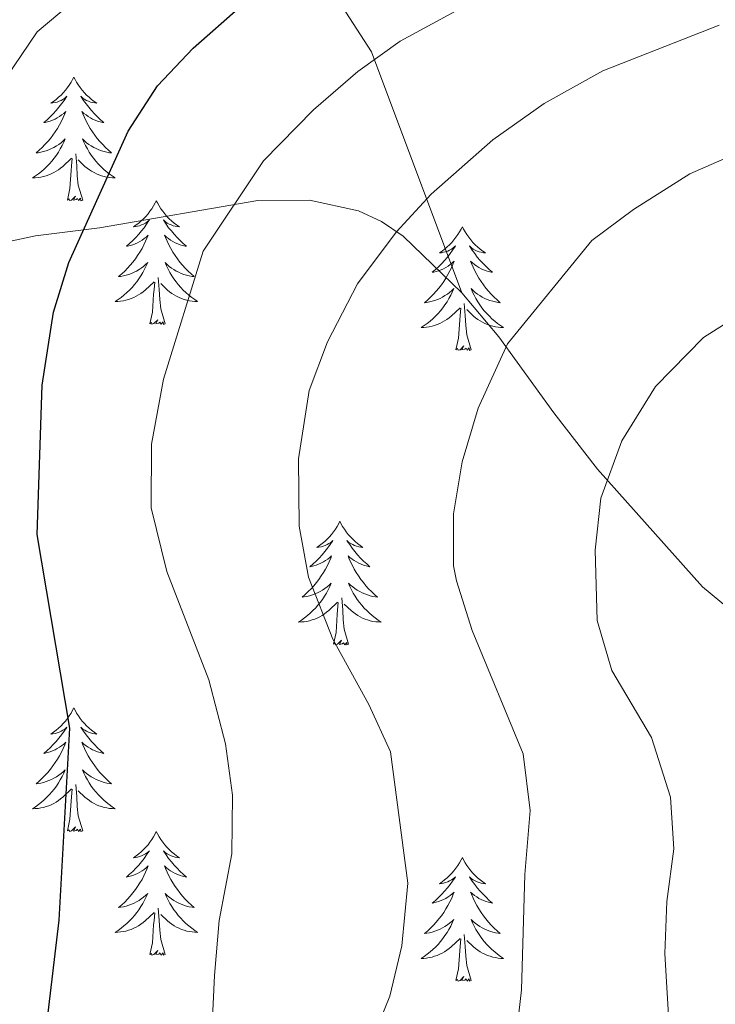
# Model space of a CAD drawing. Units: metres. Extents: x 641070 to 645586, y 715800 to 718861.
# Drawn here: x 643150 to 643217, y 717448 to 717543 of the extents above; entities that cross this region are included whole.
import ezdxf

# ---------------------------------------------------------------- set-up
doc = ezdxf.new("R2010")
doc.units = ezdxf.units.M
doc.header["$MEASUREMENT"] = 0
doc.linetypes.add('DGN Style 3', pattern=[69.347197, 49.533712, -19.813485])
for name, color, linetype, lineweight in [('Carátula', 7, 'Continuous', 5), ('Elementos auxiliares', 7, 'Continuous', 5), ('Entidades rústicas y varios', 7, 'Continuous', 5), ('Relieve y altimetría', 7, 'Continuous', 5), ('Viales y ferrocarril', 7, 'Continuous', 5)]:
    doc.layers.add(name, color=color, linetype=linetype, lineweight=lineweight)

msp = doc.modelspace()

# ---------------------------------------------------------------- linework, layer by layer
at = {"layer": 'Carátula', "color": 7, "linetype": 'Continuous', "lineweight": 5}
msp.add_3dface([(641131.88, 715799.84), (645585.93, 715892.03), (645524.47, 718861.39), (641070.42, 718769.2)], dxfattribs=at)
at = {"layer": 'Elementos auxiliares', "color": 250, "linetype": 'Continuous', "lineweight": 5}
msp.add_3dface([(641998.61, 716211.66), (641951.31, 718525.04), (645369.46, 718595.85), (645417.88, 716282.43)], dxfattribs=at)
at = {"layer": 'Entidades rústicas y varios', "color": 92, "linetype": 'Continuous', "lineweight": 5, "flags": 128}
for points in [[(643155.01, 717537.69), (643154.9, 717537.47), (643154.75, 717537.2), (643154.58, 717536.93), (643154.4, 717536.68), (643154.21, 717536.43), (643154, 717536.19), (643153.78, 717535.96), (643153.55, 717535.75), (643153.31, 717535.54), (643153.06, 717535.35), (643152.8, 717535.18), (643153, 717535.2), (643153.2, 717535.24), (643153.4, 717535.29), (643153.59, 717535.36), (643153.78, 717535.45), (643153.96, 717535.54), (643154.14, 717535.66), (643154.34, 717535.85), (643154.3, 717535.78), (643154.07, 717535.44), (643153.83, 717535.1), (643153.57, 717534.78), (643153.31, 717534.46), (643153.03, 717534.16), (643152.73, 717533.86), (643152.43, 717533.58), (643152.12, 717533.31), (643152.24, 717533.33), (643152.49, 717533.39), (643152.73, 717533.46), (643152.97, 717533.55), (643153.2, 717533.65), (643153.42, 717533.77), (643153.63, 717533.9), (643153.84, 717534.05), (643154.04, 717534.2), (643154.23, 717534.37), (643154.14, 717534.15), (643153.98, 717533.79), (643153.81, 717533.44), (643153.63, 717533.09), (643153.43, 717532.75), (643153.21, 717532.42), (643152.99, 717532.1), (643152.75, 717531.78), (643152.5, 717531.48), (643152.23, 717531.19), (643151.96, 717530.91), (643151.67, 717530.64), (643151.37, 717530.38), (643151.57, 717530.4), (643151.84, 717530.45), (643152.1, 717530.52), (643152.36, 717530.59), (643152.61, 717530.69), (643152.86, 717530.8), (643153.1, 717530.92), (643153.34, 717531.06), (643153.56, 717531.21), (643153.78, 717531.37), (643153.98, 717531.55), (643154.18, 717531.74), (643154.04, 717531.41), (643153.88, 717531.09), (643153.71, 717530.77), (643153.53, 717530.47), (643153.33, 717530.17), (643153.12, 717529.88), (643152.9, 717529.6), (643152.67, 717529.34), (643152.42, 717529.08), (643152.16, 717528.83), (643151.89, 717528.6), (643151.61, 717528.38), (643151.33, 717528.17), (643151.03, 717527.98), (643151.3, 717527.99), (643151.56, 717528.01), (643151.83, 717528.05), (643152.08, 717528.11), (643152.34, 717528.18), (643152.59, 717528.27), (643152.83, 717528.37), (643153.07, 717528.49), (643153.3, 717528.62), (643153.52, 717528.76), (643153.74, 717528.92), (643153.94, 717529.09), (643154.79, 717529.89)], [(643155.01, 717537.69), (643155.13, 717537.47), (643155.28, 717537.2), (643155.45, 717536.93), (643155.63, 717536.68), (643155.83, 717536.43), (643156.03, 717536.19), (643156.25, 717535.96), (643156.48, 717535.75), (643156.72, 717535.54), (643156.97, 717535.35), (643157.23, 717535.18), (643157.03, 717535.2), (643156.83, 717535.24), (643156.63, 717535.29), (643156.44, 717535.36), (643156.25, 717535.45), (643156.07, 717535.54), (643155.89, 717535.66), (643155.69, 717535.85), (643155.73, 717535.78), (643155.96, 717535.44), (643156.2, 717535.1), (643156.46, 717534.78), (643156.73, 717534.46), (643157.01, 717534.16), (643157.3, 717533.86), (643157.6, 717533.58), (643157.91, 717533.31), (643157.79, 717533.33), (643157.54, 717533.39), (643157.3, 717533.46), (643157.07, 717533.55), (643156.83, 717533.65), (643156.61, 717533.77), (643156.39, 717533.9), (643156.19, 717534.05), (643155.99, 717534.2), (643155.8, 717534.37), (643155.89, 717534.15), (643156.05, 717533.79), (643156.22, 717533.44), (643156.4, 717533.09), (643156.6, 717532.75), (643156.82, 717532.42), (643157.04, 717532.1), (643157.28, 717531.78), (643157.53, 717531.48), (643157.8, 717531.19), (643158.07, 717530.91), (643158.36, 717530.64), (643158.66, 717530.38), (643158.46, 717530.4), (643158.19, 717530.45), (643157.93, 717530.52), (643157.67, 717530.59), (643157.42, 717530.69), (643157.17, 717530.8), (643156.93, 717530.92), (643156.69, 717531.06), (643156.47, 717531.21), (643156.25, 717531.37), (643156.05, 717531.55), (643155.85, 717531.74), (643155.99, 717531.41), (643156.15, 717531.09), (643156.32, 717530.77), (643156.5, 717530.47), (643156.7, 717530.17), (643156.91, 717529.88), (643157.13, 717529.6), (643157.36, 717529.34), (643157.61, 717529.08), (643157.87, 717528.83), (643158.14, 717528.6), (643158.42, 717528.38), (643158.71, 717528.17), (643158.99, 717527.98), (643158.73, 717527.99), (643158.47, 717528.01), (643158.21, 717528.05), (643157.95, 717528.11), (643157.69, 717528.18), (643157.44, 717528.27), (643157.2, 717528.37), (643156.96, 717528.49), (643156.73, 717528.62), (643156.51, 717528.76), (643156.29, 717528.92), (643156.09, 717529.09), (643155.43, 717529.71)], [(643154.4, 717525.84), (643154.64, 717526.96), (643154.75, 717528.7), (643154.8, 717529.14), (643154.87, 717529.86)], [(643155.87, 717525.84), (643155.44, 717527.28), (643155.35, 717528.19), (643155.3, 717529.14), (643155.2, 717530.3)], [(643155.87, 717525.84), (643155.69, 717525.77), (643155.67, 717526.01), (643155.48, 717525.79), (643155.36, 717525.99), (643155.24, 717525.89), (643154.97, 717525.83), (643155.17, 717526.22), (643154.78, 717525.84), (643154.59, 717525.79), (643154.55, 717525.95), (643154.4, 717525.84)], [(643162.97, 717525.77), (643162.86, 717525.56), (643162.71, 717525.28), (643162.54, 717525.01), (643162.36, 717524.76), (643162.17, 717524.51), (643161.96, 717524.27), (643161.74, 717524.04), (643161.51, 717523.83), (643161.27, 717523.63), (643161.02, 717523.44), (643160.76, 717523.26), (643160.96, 717523.28), (643161.16, 717523.32), (643161.36, 717523.37), (643161.55, 717523.44), (643161.74, 717523.53), (643161.92, 717523.63), (643162.1, 717523.74), (643162.3, 717523.93), (643162.26, 717523.86), (643162.03, 717523.52), (643161.79, 717523.18), (643161.53, 717522.86), (643161.27, 717522.54), (643160.99, 717522.24), (643160.69, 717521.94), (643160.39, 717521.66), (643160.08, 717521.39), (643160.2, 717521.41), (643160.45, 717521.47), (643160.69, 717521.54), (643160.93, 717521.63), (643161.16, 717521.73), (643161.38, 717521.85), (643161.59, 717521.98), (643161.8, 717522.13), (643162, 717522.28), (643162.19, 717522.45), (643162.1, 717522.23), (643161.94, 717521.87), (643161.77, 717521.52), (643161.59, 717521.17), (643161.39, 717520.83), (643161.17, 717520.5), (643160.95, 717520.18), (643160.71, 717519.86), (643160.46, 717519.56), (643160.19, 717519.27), (643159.92, 717518.99), (643159.63, 717518.72), (643159.33, 717518.46), (643159.53, 717518.49), (643159.8, 717518.53), (643160.06, 717518.6), (643160.32, 717518.68), (643160.57, 717518.77), (643160.82, 717518.88), (643161.06, 717519), (643161.3, 717519.14), (643161.52, 717519.29), (643161.74, 717519.45), (643161.94, 717519.63), (643162.14, 717519.82), (643162, 717519.49), (643161.84, 717519.17), (643161.67, 717518.85), (643161.49, 717518.55), (643161.29, 717518.25), (643161.08, 717517.96), (643160.86, 717517.69), (643160.63, 717517.42), (643160.38, 717517.16), (643160.12, 717516.92), (643159.85, 717516.68), (643159.57, 717516.46), (643159.29, 717516.25), (643158.99, 717516.06), (643159.26, 717516.07), (643159.52, 717516.09), (643159.79, 717516.13), (643160.04, 717516.19), (643160.3, 717516.26), (643160.55, 717516.35), (643160.79, 717516.45), (643161.03, 717516.57), (643161.26, 717516.7), (643161.48, 717516.84), (643161.7, 717517), (643161.9, 717517.17), (643162.75, 717517.97)], [(643162.97, 717525.77), (643163.09, 717525.56), (643163.24, 717525.28), (643163.41, 717525.01), (643163.59, 717524.76), (643163.79, 717524.51), (643163.99, 717524.27), (643164.21, 717524.04), (643164.44, 717523.83), (643164.68, 717523.63), (643164.93, 717523.44), (643165.19, 717523.26), (643164.99, 717523.28), (643164.79, 717523.32), (643164.59, 717523.37), (643164.4, 717523.44), (643164.21, 717523.53), (643164.03, 717523.63), (643163.85, 717523.74), (643163.65, 717523.93), (643163.69, 717523.86), (643163.92, 717523.52), (643164.16, 717523.18), (643164.42, 717522.86), (643164.69, 717522.54), (643164.97, 717522.24), (643165.26, 717521.94), (643165.56, 717521.66), (643165.87, 717521.39), (643165.75, 717521.41), (643165.5, 717521.47), (643165.26, 717521.54), (643165.03, 717521.63), (643164.79, 717521.73), (643164.57, 717521.85), (643164.35, 717521.98), (643164.15, 717522.13), (643163.95, 717522.28), (643163.76, 717522.45), (643163.85, 717522.23), (643164.01, 717521.87), (643164.18, 717521.52), (643164.36, 717521.17), (643164.56, 717520.83), (643164.78, 717520.5), (643165, 717520.18), (643165.24, 717519.86), (643165.49, 717519.56), (643165.76, 717519.27), (643166.03, 717518.99), (643166.32, 717518.72), (643166.62, 717518.46), (643166.42, 717518.49), (643166.15, 717518.53), (643165.89, 717518.6), (643165.63, 717518.68), (643165.38, 717518.77), (643165.13, 717518.88), (643164.89, 717519), (643164.65, 717519.14), (643164.43, 717519.29), (643164.21, 717519.45), (643164.01, 717519.63), (643163.81, 717519.82), (643163.95, 717519.49), (643164.11, 717519.17), (643164.28, 717518.85), (643164.46, 717518.55), (643164.66, 717518.25), (643164.87, 717517.96), (643165.09, 717517.69), (643165.32, 717517.42), (643165.57, 717517.16), (643165.83, 717516.92), (643166.1, 717516.68), (643166.38, 717516.46), (643166.67, 717516.25), (643166.95, 717516.06), (643166.69, 717516.07), (643166.43, 717516.09), (643166.17, 717516.13), (643165.91, 717516.19), (643165.65, 717516.26), (643165.4, 717516.35), (643165.16, 717516.45), (643164.92, 717516.57), (643164.69, 717516.7), (643164.47, 717516.84), (643164.25, 717517), (643164.05, 717517.17), (643163.39, 717517.79)], [(643192.49, 717523.27), (643192.38, 717523.05), (643192.22, 717522.77), (643192.06, 717522.51), (643191.87, 717522.25), (643191.68, 717522), (643191.47, 717521.76), (643191.25, 717521.54), (643191.02, 717521.32), (643190.78, 717521.12), (643190.53, 717520.93), (643190.27, 717520.75), (643190.47, 717520.77), (643190.67, 717520.81), (643190.87, 717520.86), (643191.07, 717520.93), (643191.26, 717521.02), (643191.44, 717521.12), (643191.61, 717521.23), (643191.82, 717521.42), (643191.78, 717521.36), (643191.55, 717521.01), (643191.3, 717520.68), (643191.05, 717520.35), (643190.78, 717520.03), (643190.5, 717519.73), (643190.21, 717519.43), (643189.91, 717519.15), (643189.59, 717518.88), (643189.72, 717518.9), (643189.96, 717518.96), (643190.2, 717519.03), (643190.44, 717519.12), (643190.67, 717519.22), (643190.89, 717519.34), (643191.11, 717519.47), (643191.32, 717519.62), (643191.51, 717519.78), (643191.7, 717519.95), (643191.61, 717519.72), (643191.46, 717519.36), (643191.29, 717519.01), (643191.1, 717518.66), (643190.9, 717518.32), (643190.69, 717517.99), (643190.46, 717517.67), (643190.22, 717517.36), (643189.97, 717517.05), (643189.71, 717516.76), (643189.43, 717516.48), (643189.15, 717516.21), (643188.85, 717515.95), (643189.05, 717515.98), (643189.31, 717516.02), (643189.57, 717516.09), (643189.83, 717516.17), (643190.09, 717516.26), (643190.34, 717516.37), (643190.58, 717516.49), (643190.81, 717516.63), (643191.04, 717516.78), (643191.25, 717516.94), (643191.46, 717517.12), (643191.65, 717517.31), (643191.51, 717516.98), (643191.36, 717516.66), (643191.19, 717516.35), (643191.01, 717516.04), (643190.81, 717515.74), (643190.6, 717515.46), (643190.38, 717515.18), (643190.14, 717514.91), (643189.89, 717514.65), (643189.64, 717514.41), (643189.37, 717514.17), (643189.09, 717513.95), (643188.8, 717513.74), (643188.51, 717513.55), (643188.77, 717513.56), (643189.04, 717513.58), (643189.3, 717513.63), (643189.56, 717513.68), (643189.81, 717513.76), (643190.06, 717513.84), (643190.31, 717513.94), (643190.55, 717514.06), (643190.78, 717514.19), (643191, 717514.34), (643191.21, 717514.5), (643191.41, 717514.66), (643192.26, 717515.46)], [(643192.49, 717523.27), (643192.6, 717523.05), (643192.76, 717522.77), (643192.92, 717522.51), (643193.11, 717522.25), (643193.3, 717522), (643193.51, 717521.76), (643193.73, 717521.54), (643193.96, 717521.32), (643194.2, 717521.12), (643194.45, 717520.93), (643194.71, 717520.75), (643194.51, 717520.77), (643194.31, 717520.81), (643194.11, 717520.86), (643193.91, 717520.93), (643193.72, 717521.02), (643193.54, 717521.12), (643193.37, 717521.23), (643193.16, 717521.42), (643193.2, 717521.36), (643193.43, 717521.01), (643193.68, 717520.68), (643193.93, 717520.35), (643194.2, 717520.03), (643194.48, 717519.73), (643194.77, 717519.43), (643195.07, 717519.15), (643195.39, 717518.88), (643195.26, 717518.9), (643195.02, 717518.96), (643194.78, 717519.03), (643194.54, 717519.12), (643194.31, 717519.22), (643194.09, 717519.34), (643193.87, 717519.47), (643193.66, 717519.62), (643193.47, 717519.78), (643193.28, 717519.95), (643193.37, 717519.72), (643193.52, 717519.36), (643193.69, 717519.01), (643193.88, 717518.66), (643194.08, 717518.32), (643194.29, 717517.99), (643194.52, 717517.67), (643194.76, 717517.36), (643195.01, 717517.05), (643195.27, 717516.76), (643195.55, 717516.48), (643195.83, 717516.21), (643196.13, 717515.95), (643195.93, 717515.98), (643195.67, 717516.02), (643195.41, 717516.09), (643195.15, 717516.17), (643194.89, 717516.26), (643194.64, 717516.37), (643194.4, 717516.49), (643194.17, 717516.63), (643193.94, 717516.78), (643193.73, 717516.94), (643193.52, 717517.12), (643193.33, 717517.31), (643193.47, 717516.98), (643193.62, 717516.66), (643193.79, 717516.35), (643193.97, 717516.04), (643194.17, 717515.74), (643194.38, 717515.46), (643194.6, 717515.18), (643194.84, 717514.91), (643195.09, 717514.65), (643195.34, 717514.41), (643195.61, 717514.17), (643195.89, 717513.95), (643196.18, 717513.74), (643196.47, 717513.55), (643196.21, 717513.56), (643195.94, 717513.58), (643195.68, 717513.63), (643195.42, 717513.68), (643195.17, 717513.76), (643194.92, 717513.84), (643194.67, 717513.94), (643194.43, 717514.06), (643194.2, 717514.19), (643193.98, 717514.34), (643193.77, 717514.5), (643193.57, 717514.66), (643192.91, 717515.28)], [(643163.83, 717513.92), (643163.4, 717515.36), (643163.31, 717516.27), (643163.26, 717517.22), (643163.16, 717518.38)], [(643162.36, 717513.92), (643162.6, 717515.04), (643162.71, 717516.78), (643162.76, 717517.22), (643162.83, 717517.94)], [(643191.87, 717511.42), (643192.12, 717512.53), (643192.23, 717514.28), (643192.28, 717514.71), (643192.34, 717515.43)], [(643193.34, 717511.42), (643192.91, 717512.86), (643192.82, 717513.76), (643192.77, 717514.71), (643192.67, 717515.87)], [(643163.83, 717513.92), (643163.65, 717513.86), (643163.63, 717514.09), (643163.44, 717513.87), (643163.32, 717514.08), (643163.2, 717513.97), (643162.93, 717513.91), (643163.13, 717514.31), (643162.74, 717513.93), (643162.55, 717513.87), (643162.51, 717514.03), (643162.36, 717513.92)], [(643193.34, 717511.42), (643193.17, 717511.35), (643193.15, 717511.59), (643192.96, 717511.36), (643192.84, 717511.57), (643192.72, 717511.46), (643192.45, 717511.4), (643192.64, 717511.8), (643192.26, 717511.42), (643192.07, 717511.36), (643192.03, 717511.53), (643191.87, 717511.42)], [(643180.67, 717494.88), (643180.56, 717494.66), (643180.41, 717494.39), (643180.24, 717494.12), (643180.06, 717493.86), (643179.86, 717493.62), (643179.66, 717493.38), (643179.44, 717493.15), (643179.21, 717492.94), (643178.97, 717492.73), (643178.72, 717492.54), (643178.46, 717492.36), (643178.65, 717492.39), (643178.86, 717492.42), (643179.06, 717492.48), (643179.25, 717492.55), (643179.44, 717492.63), (643179.62, 717492.73), (643179.8, 717492.84), (643180, 717493.04), (643179.96, 717492.97), (643179.73, 717492.63), (643179.49, 717492.29), (643179.23, 717491.96), (643178.96, 717491.65), (643178.68, 717491.34), (643178.39, 717491.05), (643178.09, 717490.77), (643177.77, 717490.5), (643177.9, 717490.52), (643178.15, 717490.58), (643178.39, 717490.65), (643178.62, 717490.74), (643178.85, 717490.84), (643179.08, 717490.96), (643179.29, 717491.09), (643179.5, 717491.23), (643179.7, 717491.39), (643179.88, 717491.56), (643179.8, 717491.34), (643179.64, 717490.98), (643179.47, 717490.62), (643179.28, 717490.28), (643179.08, 717489.94), (643178.87, 717489.61), (643178.65, 717489.28), (643178.41, 717488.97), (643178.15, 717488.67), (643177.89, 717488.38), (643177.62, 717488.1), (643177.33, 717487.83), (643177.03, 717487.57), (643177.23, 717487.59), (643177.49, 717487.64), (643177.76, 717487.7), (643178.02, 717487.78), (643178.27, 717487.88), (643178.52, 717487.98), (643178.76, 717488.11), (643178.99, 717488.24), (643179.22, 717488.4), (643179.44, 717488.56), (643179.64, 717488.74), (643179.84, 717488.92), (643179.7, 717488.6), (643179.54, 717488.28), (643179.37, 717487.96), (643179.19, 717487.66), (643178.99, 717487.36), (643178.78, 717487.07), (643178.56, 717486.79), (643178.32, 717486.52), (643178.08, 717486.27), (643177.82, 717486.02), (643177.55, 717485.79), (643177.27, 717485.57), (643176.98, 717485.36), (643176.69, 717485.17), (643176.96, 717485.18), (643177.22, 717485.2), (643177.48, 717485.24), (643177.74, 717485.3), (643178, 717485.37), (643178.25, 717485.46), (643178.49, 717485.56), (643178.73, 717485.68), (643178.96, 717485.81), (643179.18, 717485.95), (643179.39, 717486.11), (643179.6, 717486.28), (643180.45, 717487.08)], [(643180.67, 717494.88), (643180.78, 717494.66), (643180.94, 717494.39), (643181.11, 717494.12), (643181.29, 717493.86), (643181.48, 717493.62), (643181.69, 717493.38), (643181.91, 717493.15), (643182.14, 717492.94), (643182.38, 717492.73), (643182.63, 717492.54), (643182.89, 717492.36), (643182.69, 717492.39), (643182.49, 717492.42), (643182.29, 717492.48), (643182.09, 717492.55), (643181.91, 717492.63), (643181.72, 717492.73), (643181.55, 717492.84), (643181.35, 717493.04), (643181.39, 717492.97), (643181.62, 717492.63), (643181.86, 717492.29), (643182.11, 717491.96), (643182.38, 717491.65), (643182.66, 717491.34), (643182.95, 717491.05), (643183.26, 717490.77), (643183.57, 717490.5), (643183.45, 717490.52), (643183.2, 717490.58), (643182.96, 717490.65), (643182.72, 717490.74), (643182.49, 717490.84), (643182.27, 717490.96), (643182.05, 717491.09), (643181.85, 717491.23), (643181.65, 717491.39), (643181.46, 717491.56), (643181.55, 717491.34), (643181.71, 717490.98), (643181.88, 717490.62), (643182.06, 717490.28), (643182.26, 717489.94), (643182.47, 717489.61), (643182.7, 717489.28), (643182.94, 717488.97), (643183.19, 717488.67), (643183.45, 717488.38), (643183.73, 717488.1), (643184.02, 717487.83), (643184.31, 717487.57), (643184.12, 717487.59), (643183.85, 717487.64), (643183.59, 717487.7), (643183.33, 717487.78), (643183.07, 717487.88), (643182.83, 717487.98), (643182.59, 717488.11), (643182.35, 717488.24), (643182.13, 717488.4), (643181.91, 717488.56), (643181.7, 717488.74), (643181.51, 717488.92), (643181.65, 717488.6), (643181.81, 717488.28), (643181.97, 717487.96), (643182.16, 717487.66), (643182.35, 717487.36), (643182.56, 717487.07), (643182.79, 717486.79), (643183.02, 717486.52), (643183.27, 717486.27), (643183.53, 717486.02), (643183.79, 717485.79), (643184.07, 717485.57), (643184.36, 717485.36), (643184.65, 717485.17), (643184.39, 717485.18), (643184.13, 717485.2), (643183.86, 717485.24), (643183.6, 717485.3), (643183.35, 717485.37), (643183.1, 717485.46), (643182.85, 717485.56), (643182.62, 717485.68), (643182.39, 717485.81), (643182.17, 717485.95), (643181.95, 717486.11), (643181.75, 717486.28), (643181.09, 717486.9)], [(643180.05, 717483.03), (643180.3, 717484.15), (643180.41, 717485.89), (643180.46, 717486.32), (643180.52, 717487.05)], [(643181.52, 717483.03), (643181.09, 717484.47), (643181, 717485.37), (643180.96, 717486.32), (643180.86, 717487.49)], [(643181.52, 717483.03), (643181.35, 717482.96), (643181.33, 717483.2), (643181.14, 717482.98), (643181.02, 717483.18), (643180.9, 717483.07), (643180.63, 717483.02), (643180.83, 717483.41), (643180.44, 717483.03), (643180.25, 717482.98), (643180.21, 717483.14), (643180.05, 717483.03)], [(643155.01, 717476.9), (643154.9, 717476.68), (643154.75, 717476.4), (643154.58, 717476.14), (643154.4, 717475.88), (643154.21, 717475.63), (643154, 717475.39), (643153.78, 717475.17), (643153.55, 717474.95), (643153.31, 717474.75), (643153.06, 717474.56), (643152.8, 717474.38), (643153, 717474.4), (643153.2, 717474.44), (643153.4, 717474.49), (643153.59, 717474.56), (643153.78, 717474.65), (643153.96, 717474.75), (643154.14, 717474.86), (643154.34, 717475.05), (643154.3, 717474.98), (643154.07, 717474.64), (643153.83, 717474.3), (643153.57, 717473.98), (643153.31, 717473.66), (643153.03, 717473.36), (643152.73, 717473.06), (643152.43, 717472.78), (643152.12, 717472.51), (643152.24, 717472.53), (643152.49, 717472.59), (643152.73, 717472.66), (643152.97, 717472.75), (643153.2, 717472.85), (643153.42, 717472.97), (643153.63, 717473.1), (643153.84, 717473.25), (643154.04, 717473.4), (643154.23, 717473.58), (643154.14, 717473.35), (643153.98, 717472.99), (643153.81, 717472.64), (643153.63, 717472.29), (643153.43, 717471.95), (643153.21, 717471.62), (643152.99, 717471.3), (643152.75, 717470.99), (643152.5, 717470.68), (643152.23, 717470.39), (643151.96, 717470.11), (643151.67, 717469.84), (643151.37, 717469.58), (643151.57, 717469.61), (643151.84, 717469.65), (643152.1, 717469.72), (643152.36, 717469.8), (643152.61, 717469.89), (643152.86, 717470), (643153.1, 717470.12), (643153.34, 717470.26), (643153.56, 717470.41), (643153.78, 717470.57), (643153.98, 717470.75), (643154.18, 717470.94), (643154.04, 717470.61), (643153.88, 717470.29), (643153.71, 717469.98), (643153.53, 717469.67), (643153.33, 717469.37), (643153.12, 717469.08), (643152.9, 717468.81), (643152.67, 717468.54), (643152.42, 717468.28), (643152.16, 717468.04), (643151.89, 717467.8), (643151.61, 717467.58), (643151.33, 717467.37), (643151.03, 717467.18), (643151.3, 717467.19), (643151.56, 717467.21), (643151.83, 717467.26), (643152.08, 717467.31), (643152.34, 717467.38), (643152.59, 717467.47), (643152.83, 717467.57), (643153.07, 717467.69), (643153.3, 717467.82), (643153.52, 717467.97), (643153.74, 717468.12), (643153.94, 717468.29), (643154.79, 717469.09)], [(643155.01, 717476.9), (643155.13, 717476.68), (643155.28, 717476.4), (643155.45, 717476.14), (643155.63, 717475.88), (643155.83, 717475.63), (643156.03, 717475.39), (643156.25, 717475.17), (643156.48, 717474.95), (643156.72, 717474.75), (643156.97, 717474.56), (643157.23, 717474.38), (643157.03, 717474.4), (643156.83, 717474.44), (643156.63, 717474.49), (643156.44, 717474.56), (643156.25, 717474.65), (643156.07, 717474.75), (643155.89, 717474.86), (643155.69, 717475.05), (643155.73, 717474.98), (643155.96, 717474.64), (643156.2, 717474.3), (643156.46, 717473.98), (643156.73, 717473.66), (643157.01, 717473.36), (643157.3, 717473.06), (643157.6, 717472.78), (643157.91, 717472.51), (643157.79, 717472.53), (643157.54, 717472.59), (643157.3, 717472.66), (643157.07, 717472.75), (643156.83, 717472.85), (643156.61, 717472.97), (643156.39, 717473.1), (643156.19, 717473.25), (643155.99, 717473.4), (643155.8, 717473.58), (643155.89, 717473.35), (643156.05, 717472.99), (643156.22, 717472.64), (643156.4, 717472.29), (643156.6, 717471.95), (643156.82, 717471.62), (643157.04, 717471.3), (643157.28, 717470.99), (643157.53, 717470.68), (643157.8, 717470.39), (643158.07, 717470.11), (643158.36, 717469.84), (643158.66, 717469.58), (643158.46, 717469.61), (643158.19, 717469.65), (643157.93, 717469.72), (643157.67, 717469.8), (643157.42, 717469.89), (643157.17, 717470), (643156.93, 717470.12), (643156.69, 717470.26), (643156.47, 717470.41), (643156.25, 717470.57), (643156.05, 717470.75), (643155.85, 717470.94), (643155.99, 717470.61), (643156.15, 717470.29), (643156.32, 717469.98), (643156.5, 717469.67), (643156.7, 717469.37), (643156.91, 717469.08), (643157.13, 717468.81), (643157.36, 717468.54), (643157.61, 717468.28), (643157.87, 717468.04), (643158.14, 717467.8), (643158.42, 717467.58), (643158.71, 717467.37), (643158.99, 717467.18), (643158.73, 717467.19), (643158.47, 717467.21), (643158.21, 717467.26), (643157.95, 717467.31), (643157.69, 717467.38), (643157.44, 717467.47), (643157.2, 717467.57), (643156.96, 717467.69), (643156.73, 717467.82), (643156.51, 717467.97), (643156.29, 717468.12), (643156.09, 717468.29), (643155.43, 717468.91)], [(643154.4, 717465.04), (643154.64, 717466.16), (643154.75, 717467.9), (643154.8, 717468.34), (643154.87, 717469.06)], [(643155.87, 717465.04), (643155.44, 717466.48), (643155.35, 717467.39), (643155.3, 717468.34), (643155.2, 717469.5)], [(643155.87, 717465.04), (643155.69, 717464.98), (643155.67, 717465.22), (643155.48, 717464.99), (643155.36, 717465.2), (643155.24, 717465.09), (643154.97, 717465.03), (643155.17, 717465.43), (643154.78, 717465.05), (643154.59, 717464.99), (643154.55, 717465.16), (643154.4, 717465.04)], [(643162.97, 717464.98), (643162.86, 717464.76), (643162.71, 717464.48), (643162.54, 717464.22), (643162.36, 717463.96), (643162.17, 717463.71), (643161.96, 717463.47), (643161.74, 717463.25), (643161.51, 717463.03), (643161.27, 717462.83), (643161.02, 717462.64), (643160.76, 717462.46), (643160.96, 717462.48), (643161.16, 717462.52), (643161.36, 717462.58), (643161.55, 717462.64), (643161.74, 717462.73), (643161.92, 717462.83), (643162.1, 717462.94), (643162.3, 717463.13), (643162.26, 717463.07), (643162.03, 717462.72), (643161.79, 717462.38), (643161.53, 717462.06), (643161.27, 717461.74), (643160.99, 717461.44), (643160.69, 717461.14), (643160.39, 717460.86), (643160.08, 717460.59), (643160.2, 717460.61), (643160.45, 717460.67), (643160.69, 717460.74), (643160.93, 717460.83), (643161.16, 717460.94), (643161.38, 717461.05), (643161.59, 717461.18), (643161.8, 717461.33), (643162, 717461.49), (643162.19, 717461.66), (643162.1, 717461.43), (643161.94, 717461.07), (643161.77, 717460.72), (643161.59, 717460.37), (643161.39, 717460.03), (643161.17, 717459.7), (643160.95, 717459.38), (643160.71, 717459.07), (643160.46, 717458.76), (643160.19, 717458.47), (643159.92, 717458.19), (643159.63, 717457.92), (643159.33, 717457.66), (643159.53, 717457.69), (643159.8, 717457.74), (643160.06, 717457.8), (643160.32, 717457.88), (643160.57, 717457.97), (643160.82, 717458.08), (643161.06, 717458.2), (643161.3, 717458.34), (643161.52, 717458.49), (643161.74, 717458.65), (643161.94, 717458.83), (643162.14, 717459.02), (643162, 717458.69), (643161.84, 717458.37), (643161.67, 717458.06), (643161.49, 717457.75), (643161.29, 717457.45), (643161.08, 717457.17), (643160.86, 717456.89), (643160.63, 717456.62), (643160.38, 717456.36), (643160.12, 717456.12), (643159.85, 717455.88), (643159.57, 717455.66), (643159.29, 717455.45), (643158.99, 717455.26), (643159.26, 717455.27), (643159.52, 717455.3), (643159.79, 717455.34), (643160.04, 717455.39), (643160.3, 717455.46), (643160.55, 717455.55), (643160.79, 717455.66), (643161.03, 717455.77), (643161.26, 717455.9), (643161.48, 717456.05), (643161.7, 717456.2), (643161.9, 717456.38), (643162.75, 717457.17)], [(643162.97, 717464.98), (643163.09, 717464.76), (643163.24, 717464.48), (643163.41, 717464.22), (643163.59, 717463.96), (643163.79, 717463.71), (643163.99, 717463.47), (643164.21, 717463.25), (643164.44, 717463.03), (643164.68, 717462.83), (643164.93, 717462.64), (643165.19, 717462.46), (643164.99, 717462.48), (643164.79, 717462.52), (643164.59, 717462.58), (643164.4, 717462.64), (643164.21, 717462.73), (643164.03, 717462.83), (643163.85, 717462.94), (643163.65, 717463.13), (643163.69, 717463.07), (643163.92, 717462.72), (643164.16, 717462.38), (643164.42, 717462.06), (643164.69, 717461.74), (643164.97, 717461.44), (643165.26, 717461.14), (643165.56, 717460.86), (643165.87, 717460.59), (643165.75, 717460.61), (643165.5, 717460.67), (643165.26, 717460.74), (643165.03, 717460.83), (643164.79, 717460.94), (643164.57, 717461.05), (643164.35, 717461.18), (643164.15, 717461.33), (643163.95, 717461.49), (643163.76, 717461.66), (643163.85, 717461.43), (643164.01, 717461.07), (643164.18, 717460.72), (643164.36, 717460.37), (643164.56, 717460.03), (643164.78, 717459.7), (643165, 717459.38), (643165.24, 717459.07), (643165.49, 717458.76), (643165.76, 717458.47), (643166.03, 717458.19), (643166.32, 717457.92), (643166.62, 717457.66), (643166.42, 717457.69), (643166.15, 717457.74), (643165.89, 717457.8), (643165.63, 717457.88), (643165.38, 717457.97), (643165.13, 717458.08), (643164.89, 717458.2), (643164.65, 717458.34), (643164.43, 717458.49), (643164.21, 717458.65), (643164.01, 717458.83), (643163.81, 717459.02), (643163.95, 717458.69), (643164.11, 717458.37), (643164.28, 717458.06), (643164.46, 717457.75), (643164.66, 717457.45), (643164.87, 717457.17), (643165.09, 717456.89), (643165.32, 717456.62), (643165.57, 717456.36), (643165.83, 717456.12), (643166.1, 717455.88), (643166.38, 717455.66), (643166.67, 717455.45), (643166.95, 717455.26), (643166.69, 717455.27), (643166.43, 717455.3), (643166.17, 717455.34), (643165.91, 717455.39), (643165.65, 717455.46), (643165.4, 717455.55), (643165.16, 717455.66), (643164.92, 717455.77), (643164.69, 717455.9), (643164.47, 717456.05), (643164.25, 717456.2), (643164.05, 717456.38), (643163.39, 717457)], [(643192.49, 717462.47), (643192.38, 717462.25), (643192.22, 717461.97), (643192.06, 717461.71), (643191.87, 717461.45), (643191.68, 717461.2), (643191.47, 717460.96), (643191.25, 717460.74), (643191.02, 717460.52), (643190.78, 717460.32), (643190.53, 717460.13), (643190.27, 717459.95), (643190.47, 717459.97), (643190.67, 717460.01), (643190.87, 717460.07), (643191.07, 717460.14), (643191.26, 717460.22), (643191.44, 717460.32), (643191.61, 717460.43), (643191.82, 717460.62), (643191.78, 717460.56), (643191.55, 717460.21), (643191.3, 717459.88), (643191.05, 717459.55), (643190.78, 717459.24), (643190.5, 717458.93), (643190.21, 717458.64), (643189.91, 717458.35), (643189.59, 717458.08), (643189.72, 717458.1), (643189.96, 717458.16), (643190.2, 717458.24), (643190.44, 717458.32), (643190.67, 717458.43), (643190.89, 717458.54), (643191.11, 717458.68), (643191.32, 717458.82), (643191.51, 717458.98), (643191.7, 717459.15), (643191.61, 717458.93), (643191.46, 717458.56), (643191.29, 717458.21), (643191.1, 717457.86), (643190.9, 717457.52), (643190.69, 717457.19), (643190.46, 717456.87), (643190.22, 717456.56), (643189.97, 717456.26), (643189.71, 717455.96), (643189.43, 717455.68), (643189.15, 717455.41), (643188.85, 717455.16), (643189.05, 717455.18), (643189.31, 717455.23), (643189.57, 717455.29), (643189.83, 717455.37), (643190.09, 717455.46), (643190.34, 717455.57), (643190.58, 717455.69), (643190.81, 717455.83), (643191.04, 717455.98), (643191.25, 717456.15), (643191.46, 717456.32), (643191.65, 717456.51), (643191.51, 717456.18), (643191.36, 717455.86), (643191.19, 717455.55), (643191.01, 717455.24), (643190.81, 717454.95), (643190.6, 717454.66), (643190.38, 717454.38), (643190.14, 717454.11), (643189.89, 717453.85), (643189.64, 717453.61), (643189.37, 717453.38), (643189.09, 717453.15), (643188.8, 717452.94), (643188.51, 717452.75), (643188.77, 717452.76), (643189.04, 717452.79), (643189.3, 717452.83), (643189.56, 717452.88), (643189.81, 717452.96), (643190.06, 717453.04), (643190.31, 717453.15), (643190.55, 717453.26), (643190.78, 717453.39), (643191, 717453.54), (643191.21, 717453.7), (643191.41, 717453.87), (643192.26, 717454.67)], [(643192.49, 717462.47), (643192.6, 717462.25), (643192.76, 717461.97), (643192.92, 717461.71), (643193.11, 717461.45), (643193.3, 717461.2), (643193.51, 717460.96), (643193.73, 717460.74), (643193.96, 717460.52), (643194.2, 717460.32), (643194.45, 717460.13), (643194.71, 717459.95), (643194.51, 717459.97), (643194.31, 717460.01), (643194.11, 717460.07), (643193.91, 717460.14), (643193.72, 717460.22), (643193.54, 717460.32), (643193.37, 717460.43), (643193.16, 717460.62), (643193.2, 717460.56), (643193.43, 717460.21), (643193.68, 717459.88), (643193.93, 717459.55), (643194.2, 717459.24), (643194.48, 717458.93), (643194.77, 717458.64), (643195.07, 717458.35), (643195.39, 717458.08), (643195.26, 717458.1), (643195.02, 717458.16), (643194.78, 717458.24), (643194.54, 717458.32), (643194.31, 717458.43), (643194.09, 717458.54), (643193.87, 717458.68), (643193.66, 717458.82), (643193.47, 717458.98), (643193.28, 717459.15), (643193.37, 717458.93), (643193.52, 717458.56), (643193.69, 717458.21), (643193.88, 717457.86), (643194.08, 717457.52), (643194.29, 717457.19), (643194.52, 717456.87), (643194.76, 717456.56), (643195.01, 717456.26), (643195.27, 717455.96), (643195.55, 717455.68), (643195.83, 717455.41), (643196.13, 717455.16), (643195.93, 717455.18), (643195.67, 717455.23), (643195.41, 717455.29), (643195.15, 717455.37), (643194.89, 717455.46), (643194.64, 717455.57), (643194.4, 717455.69), (643194.17, 717455.83), (643193.94, 717455.98), (643193.73, 717456.15), (643193.52, 717456.32), (643193.33, 717456.51), (643193.47, 717456.18), (643193.62, 717455.86), (643193.79, 717455.55), (643193.97, 717455.24), (643194.17, 717454.95), (643194.38, 717454.66), (643194.6, 717454.38), (643194.84, 717454.11), (643195.09, 717453.85), (643195.34, 717453.61), (643195.61, 717453.38), (643195.89, 717453.15), (643196.18, 717452.94), (643196.47, 717452.75), (643196.21, 717452.76), (643195.94, 717452.79), (643195.68, 717452.83), (643195.42, 717452.88), (643195.17, 717452.96), (643194.92, 717453.04), (643194.67, 717453.15), (643194.43, 717453.26), (643194.2, 717453.39), (643193.98, 717453.54), (643193.77, 717453.7), (643193.57, 717453.87), (643192.91, 717454.49)], [(643163.83, 717453.12), (643163.4, 717454.56), (643163.31, 717455.47), (643163.26, 717456.42), (643163.16, 717457.58)], [(643162.36, 717453.12), (643162.6, 717454.24), (643162.71, 717455.98), (643162.76, 717456.42), (643162.83, 717457.14)], [(643191.87, 717450.62), (643192.12, 717451.74), (643192.23, 717453.48), (643192.28, 717453.91), (643192.34, 717454.63)], [(643193.34, 717450.62), (643192.91, 717452.06), (643192.82, 717452.96), (643192.77, 717453.91), (643192.67, 717455.07)], [(643163.83, 717453.12), (643163.65, 717453.06), (643163.63, 717453.3), (643163.44, 717453.07), (643163.32, 717453.28), (643163.2, 717453.17), (643162.93, 717453.12), (643163.13, 717453.51), (643162.74, 717453.13), (643162.55, 717453.07), (643162.51, 717453.24), (643162.36, 717453.12)], [(643193.34, 717450.62), (643193.17, 717450.55), (643193.15, 717450.79), (643192.96, 717450.57), (643192.84, 717450.77), (643192.72, 717450.66), (643192.45, 717450.61), (643192.64, 717451), (643192.26, 717450.62), (643192.07, 717450.57), (643192.03, 717450.73), (643191.87, 717450.62)]]:
    msp.add_lwpolyline(points, dxfattribs=at)
at = {"layer": 'Relieve y altimetría', "color": 30, "linetype": 'Continuous', "lineweight": 5, "flags": 128}
for points, elevation in [([(643139.12, 717445.81), (643141.28, 717460.37), (643141.6, 717467.74), (643139.52, 717486.84), (643139.59, 717500.37), (643140.41, 717510.96), (643142.42, 717523.29), (643144.17, 717528.21), (643148.46, 717537.59), (643151.47, 717542.06), (643160.03, 717549.26), (643166.5, 717553.45), (643170.85, 717555.92), (643175.79, 717558.13), (643196.24, 717566.4), (643218.99, 717574.22)], 520), ([(643173.62, 717412.81), (643172.64, 717418), (643170.5, 717422.69), (643169.13, 717428.17), (643168.04, 717439.48), (643168.58, 717451.12), (643169.04, 717456.41), (643170.25, 717462.84), (643170.33, 717468.5), (643169.64, 717473.44), (643168.03, 717479.59), (643164, 717490.05), (643162.47, 717496.18), (643162.49, 717502.31), (643163.66, 717508.59), (643167.5, 717520.92), (643173.32, 717529.62), (643178.13, 717534.54), (643182.42, 717538.23), (643186.48, 717541.14), (643192.67, 717544.5), (643209.01, 717550.49), (643224.75, 717555.06)], 530), ([(643181, 717438.04), (643185.48, 717449.12), (643186.66, 717453.98), (643187.24, 717459.99), (643185.55, 717472.67), (643183.47, 717477.22), (643179.98, 717483.53), (643177.64, 717489.49), (643176.74, 717494.42), (643176.67, 717500.89), (643177.71, 717507.49), (643179.47, 717512.17), (643182.36, 717517.77), (643186.1, 717522.74), (643189.48, 717526.42), (643195.43, 717531.65), (643200.39, 717535.14), (643206.03, 717538.31), (643217.27, 717542.69)], 535), ([(643196.86, 717438.21), (643198.18, 717449.74), (643198.52, 717460.84), (643199.04, 717467), (643198.35, 717472.48), (643193.42, 717484.36), (643191.91, 717489.13), (643191.64, 717490.6), (643191.63, 717495.6), (643192.46, 717500.6), (643194.01, 717505.78), (643196.84, 717511.99), (643204.97, 717521.94), (643208.98, 717524.92), (643214.41, 717528.37), (643225.01, 717533)], 540), ([(643217.64, 717406.13), (643214.16, 717409.72), (643212.96, 717414.29), (643213.32, 717430.93), (643212, 717453.22), (643212.21, 717458.24), (643212.87, 717463.3), (643212.56, 717468.28), (643210.72, 717474.05), (643206.9, 717480.51), (643205.5, 717485.32), (643205.29, 717492.09), (643205.83, 717497.12), (643207.88, 717502.64), (643211.1, 717507.86), (643215.73, 717512.6), (643219.97, 717515.27)], 545)]:
    msp.add_lwpolyline(points, dxfattribs=dict(at, elevation=elevation))
at = {"layer": 'Relieve y altimetría', "color": 30, "linetype": 'Continuous', "lineweight": 25, "elevation": 525, "flags": 128}
msp.add_lwpolyline([(643151.98, 717442.9), (643153.61, 717456.45), (643154.63, 717474.95), (643151.47, 717493.61), (643151.97, 717507.99), (643153.04, 717515.05), (643154.54, 717519.83), (643160.26, 717532.49), (643163.1, 717536.84), (643166.52, 717540.48), (643171.12, 717544.53), (643175.08, 717547.58), (643177.93, 717549.34), (643188.58, 717554.78), (643194.21, 717557.21), (643206.08, 717561.06), (643231.41, 717566.82)], dxfattribs=at)
at = {"layer": 'Viales y ferrocarril', "color": 250, "linetype": 'DGN Style 3', "lineweight": 5}
for points in [[(643170.11, 717557.32, 518.72), (643181.26, 717543.95, 528.64), (643183.73, 717540.13, 530.62), (643192.44, 717516.89, 536.74)], [(643192.44, 717516.89, 536.74), (643186.79, 717522.36, 533.98), (643184.69, 717523.79, 533.28), (643182.47, 717524.81, 532.64), (643177.76, 717525.84, 531.52), (643172.77, 717525.81, 530.53), (643157.5, 717523.18, 527.43), (643151.31, 717522.38, 525.56), (643146.67, 717521.4, 523.65), (643143.73, 717521.61, 522.15), (643141.91, 717522.49, 520.67), (643135.63, 717525.26, 517.96), (643127.53, 717527.96, 514.9)], [(643282.09, 717475.85, 565), (643276.37, 717470.12, 565), (643274.23, 717468.82, 564.61), (643271.97, 717467.97, 563.84), (643268.31, 717467.34, 562.92), (643265.81, 717467.44, 562.37), (643262.2, 717468.45, 561.57), (643260.11, 717469.71, 561.16), (643254.49, 717474.67, 560.49), (643252.45, 717476.12, 560.09), (643247.66, 717478.44, 558.37), (643242.07, 717479.95, 556.19), (643237.62, 717477.95, 555.03), (643235.27, 717478.29, 554.38), (643228.48, 717480.07, 552.49), (643223.97, 717482.14, 551.22), (643221.73, 717483.52, 550.59), (643215.66, 717488.58, 548.9), (643205.52, 717499.89, 545.52), (643201.3, 717505.34, 543.02), (643195.99, 717512.67, 539.05), (643192.44, 717516.89, 536.74)]]:
    msp.add_polyline3d(points, dxfattribs=at)

doc.saveas('drawing.dxf')
